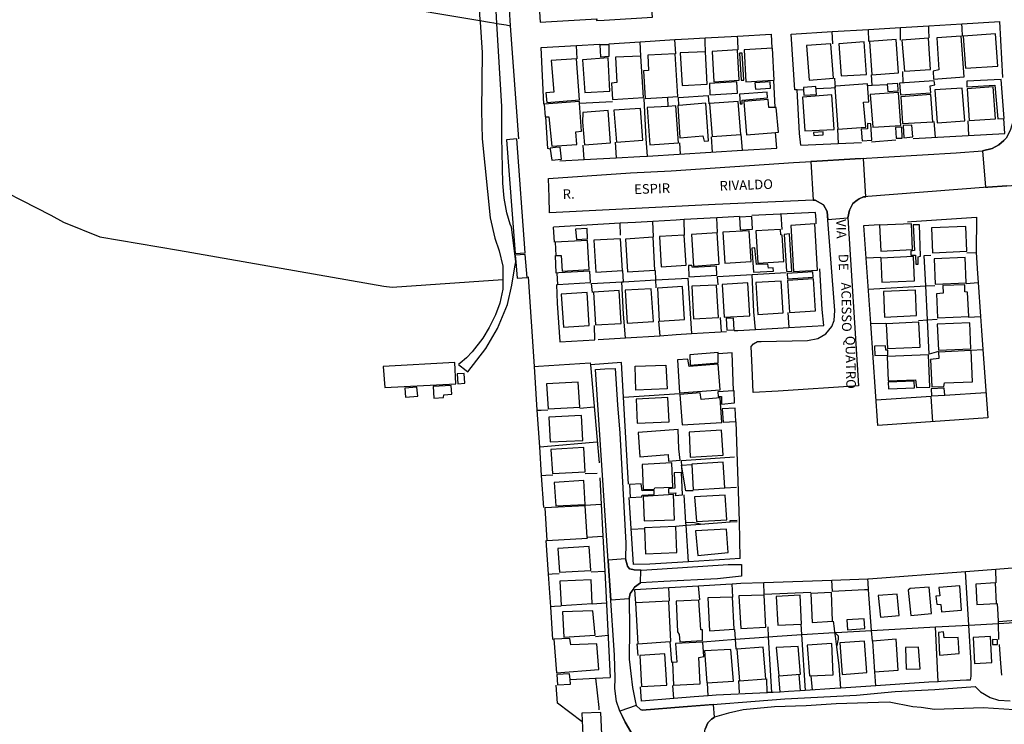
# Model space of a CAD drawing. Units: millimetres. Extents: x 185530 to 187947, y 1674286 to 1677060.
# Drawn here: x 187453 to 187710, y 1675040 to 1675224 of the extents above; entities that cross this region are included whole.
import ezdxf
from ezdxf.enums import TextEntityAlignment as Align

# ---------------------------------------------------------------- set-up
doc = ezdxf.new("R2010")
doc.units = ezdxf.units.MM
doc.header["$MEASUREMENT"] = 0
for name, color, linetype in [('V-CRUZAMENTO', 1, 'Continuous'), ('V-EDIFICACAO', 7, 'Continuous'), ('V-LOTE', 1, 'Continuous'), ('V-NOME_DOS_LOGRADOUROS', 7, 'Continuous'), ('V-QUADRA', 2, 'Continuous')]:
    doc.layers.add(name, color=color, linetype=linetype)

msp = doc.modelspace()

# ---------------------------------------------------------------- linework, layer by layer
at = {"layer": 'V-CRUZAMENTO'}
for points in [[(187725.167, 1675191.51), (187722.78, 1675191.51), (187721.09, 1675191.85), (187720.08, 1675192.33), (187719.17, 1675193.7), (187718.61, 1675196.04), (187718.57, 1675196.52), (187718.487, 1675197.57), (187712.18, 1675197.07), (187711.94, 1675196.34), (187711.49, 1675194.95), (187710.45, 1675192.95), (187709.84, 1675192.37), (187708.57, 1675191.16), (187706.76, 1675190.22), (187704.31, 1675189.64), (187705.058, 1675180.154), (187705.64, 1675180.2), (187710.62, 1675180.54), (187721.62, 1675181.28), (187725.836, 1675181.563)], [(187673.274, 1675187.661), (187671.11, 1675187.53), (187659.75, 1675186.84), (187659.523, 1675186.826), (187660.12, 1675176.78), (187660.68, 1675176.8), (187662.84, 1675175.55), (187663.78, 1675173.85), (187663.78, 1675173.84), (187663.945, 1675171.769), (187669.21, 1675172.19), (187669.59, 1675174.16), (187669.6, 1675174.22), (187670.52, 1675175.88), (187671.66, 1675176.76), (187672.11, 1675177.11), (187673.31, 1675177.65), (187673.876, 1675177.695)], [(187615.292, 1675080.436), (187613.55, 1675080.49), (187613.19, 1675080.56), (187612.35, 1675080.74), (187611.79, 1675081.45), (187611.69, 1675081.81), (187611.29, 1675083.34), (187606.771, 1675083.036), (187606.87, 1675081.56), (187607.3, 1675075.13), (187607.461, 1675072.733), (187612.18, 1675073.05), (187612.47, 1675074.33), (187613.23, 1675075.41), (187613.61, 1675075.962), (187615.19, 1675077.13)], [(187632.69, 1675040.71), (187633.68, 1675041.63), (187634.35, 1675042.05), (187634.49, 1675042.14), (187634.222, 1675045.463), (187626.26, 1675044.82), (187615.61, 1675043.96), (187615.15, 1675044.11), (187614.02, 1675045.14), (187609.779, 1675043.745), (187611.19, 1675040.81), (187613.29, 1675037.24), (187616.08, 1675035.29), (187617.04, 1675033.58), (187617.11, 1675033.46), (187618.122, 1675031.334), (187631.81, 1675037.85), (187631.84, 1675038.02), (187632, 1675039.05)]]:
    msp.add_lwpolyline(points, close=True, dxfattribs=at)
at = {"layer": 'V-EDIFICACAO'}
for points in [[(187699.2, 1675219.48), (187699.82, 1675211.13), (187708.25, 1675211.67), (187707.67, 1675220.1), (187699.2, 1675219.48)], [(187658.41, 1675217.05), (187659.13, 1675208.08), (187665.45, 1675208.58), (187664.8, 1675217.48), (187658.41, 1675217.05)], [(187666.83, 1675217.52), (187667.49, 1675209.13), (187674.03, 1675209.53), (187673.48, 1675217.99), (187666.83, 1675217.52)], [(187674.83, 1675218.14), (187675.48, 1675209.46), (187682.38, 1675209.96), (187681.8, 1675218.61), (187674.83, 1675218.14)], [(187683.29, 1675218.47), (187683.91, 1675210.36), (187690.74, 1675210.8), (187690.23, 1675219.01), (187683.29, 1675218.47)], [(187692.34, 1675219.05), (187692.92, 1675210.69), (187691.39, 1675210.4), (187691.54, 1675208.29), (187699.49, 1675208.87), (187698.73, 1675219.48), (187692.34, 1675219.05)], [(187604.57, 1675217.23), (187604.75, 1675214.14), (187607.04, 1675214.29), (187606.97, 1675217.23), (187604.57, 1675217.23)], [(187622.33, 1675203.61), (187624.88, 1675203.75), (187624.22, 1675214.87), (187617.1, 1675214.51), (187617.25, 1675210.58), (187615.98, 1675210.47), (187616.38, 1675203.28)], [(187625.53, 1675215.16), (187626, 1675206.62), (187632.5, 1675206.99), (187632.07, 1675215.45), (187625.53, 1675215.16)], [(187633.85, 1675215.52), (187634.32, 1675207.64), (187640.9, 1675208), (187640.42, 1675215.92), (187633.85, 1675215.52)], [(187641, 1675215.09), (187641.37, 1675208), (187642.13, 1675208.08), (187641.7, 1675215.09), (187641, 1675215.09)], [(187649.79, 1675208.03), (187650.01, 1675208.04), (187649.58, 1675216.36), (187642.17, 1675215.92), (187642.64, 1675207.6)], [(187591.89, 1675213.13), (187592.58, 1675204.95), (187590.55, 1675204.7), (187590.8, 1675202.26), (187599.3, 1675202.95), (187598.5, 1675213.56), (187591.89, 1675213.13)], [(187600.1, 1675213.34), (187600.68, 1675204.84), (187607.22, 1675205.21), (187606.71, 1675213.85), (187600.1, 1675213.34)], [(187608.64, 1675214), (187609, 1675207.42), (187607.62, 1675207.28), (187607.91, 1675203.03), (187615.94, 1675203.5), (187615.25, 1675214.25), (187608.64, 1675214)], [(187633.16, 1675207.17), (187633.23, 1675204.26), (187640.46, 1675204.62), (187640.28, 1675207.57), (187633.16, 1675207.17)], [(187644.93, 1675207.31), (187645.11, 1675205.68), (187649, 1675206), (187648.96, 1675207.57), (187644.93, 1675207.31)], [(187679.4, 1675206.99), (187679.58, 1675205.06), (187682.31, 1675205.28), (187682.2, 1675207.2), (187679.4, 1675206.99)], [(187682.64, 1675207.24), (187682.89, 1675204.22), (187690.77, 1675204.73), (187690.63, 1675206.59), (187691.86, 1675206.84), (187691.72, 1675207.86), (187682.64, 1675207.24)], [(187700.15, 1675207.82), (187700.22, 1675206.33), (187707.52, 1675206.7), (187708.28, 1675197.94), (187709.88, 1675198.09), (187709.12, 1675208.22), (187700.15, 1675207.82)], [(187640.97, 1675204.37), (187641.11, 1675201.86), (187641.62, 1675201.9), (187641.63, 1675202.86), (187648.27, 1675203.43), (187648.2, 1675204.95), (187640.97, 1675204.37)], [(187657.64, 1675205.62), (187657.72, 1675204.12), (187661.02, 1675204.33), (187660.84, 1675206.37), (187657.61, 1675206.15)], [(187665.95, 1675206.5), (187665.78, 1675206.48), (187665.81, 1675206.14), (187666.62, 1675195.29), (187673.88, 1675195.8), (187673.26, 1675202.3), (187674.64, 1675202.44), (187674.35, 1675207.06), (187666.03, 1675206.51)], [(187675.04, 1675204.33), (187675.73, 1675195.8), (187683.04, 1675196.27), (187682.38, 1675204.84), (187675.04, 1675204.33)], [(187691.86, 1675205.53), (187692.44, 1675196.92), (187699.67, 1675197.43), (187698.95, 1675206), (187691.86, 1675205.53)], [(187700.29, 1675205.82), (187700.84, 1675197.5), (187707.7, 1675198.01), (187707.08, 1675206.33), (187700.29, 1675205.82)], [(187590.5, 1675198.46), (187591.31, 1675198.49), (187592.04, 1675190.82), (187598.61, 1675191.33), (187598.36, 1675194.56), (187599.81, 1675194.74), (187599.29, 1675202.02), (187599.26, 1675202.48), (187590.11, 1675201.75), (187590.36, 1675198.45)], [(187625.17, 1675201.45), (187624.88, 1675201.43), (187625.46, 1675193), (187631.41, 1675193.58), (187631.74, 1675192.13), (187632.87, 1675192.24), (187632.18, 1675202.01)], [(187633.19, 1675201.94), (187633.88, 1675193.33), (187641.3, 1675193.87), (187640.64, 1675202.52), (187633.19, 1675201.94)], [(187650.38, 1675194.43), (187651.14, 1675194.49), (187650.52, 1675200.96), (187648.6, 1675200.88), (187648.42, 1675203.03), (187642.06, 1675202.52), (187642.75, 1675193.8)], [(187657.42, 1675203.64), (187657.97, 1675194.82), (187665.67, 1675195.22), (187665.05, 1675204.19), (187657.42, 1675203.64)], [(187682.96, 1675203.72), (187683.44, 1675196.78), (187691.35, 1675197.21), (187690.85, 1675204.3), (187682.96, 1675203.72)], [(187600.14, 1675199.61), (187600.03, 1675197.14), (187600.57, 1675191.18), (187607.4, 1675191.73), (187606.71, 1675200.16), (187600.14, 1675199.61)], [(187608.24, 1675200.19), (187608.89, 1675191.91), (187615.76, 1675192.45), (187615.18, 1675200.7), (187608.24, 1675200.19)], [(187622.39, 1675201.2), (187616.88, 1675200.88), (187617.61, 1675191.18), (187625.06, 1675191.69), (187624.4, 1675201.32)], [(187660.26, 1675194.38), (187660.33, 1675193.65), (187662.8, 1675193.84), (187662.8, 1675194.6), (187660.26, 1675194.38)], [(187674.32, 1675195.4), (187672.68, 1675195.25), (187672.9, 1675192.27), (187675.48, 1675192.45), (187675.15, 1675196.71), (187674.35, 1675196.78), (187674.32, 1675195.4)], [(187681.58, 1675195.72), (187681.8, 1675192.93), (187683.36, 1675192.96), (187683.25, 1675195.8), (187681.58, 1675195.72)], [(187683.58, 1675196.23), (187683.76, 1675193.04), (187686.16, 1675193.25), (187685.87, 1675196.34), (187683.58, 1675196.23)], [(187580.23, 1675192.53), (187582.48, 1675162.92), (187585.1, 1675163.03), (187582.95, 1675192.75), (187580.23, 1675192.53)], [(187591.63, 1675190.11), (187592.04, 1675187.22), (187594.58, 1675187.51), (187594.23, 1675190.58), (187593.05, 1675190.49), (187591.6, 1675190.3)], [(187640.97, 1675172.37), (187641.15, 1675169.1), (187644.38, 1675169.28), (187644.2, 1675172.55), (187640.97, 1675172.37)], [(187598.28, 1675169.28), (187598.47, 1675166.52), (187601.37, 1675166.7), (187601.26, 1675169.42), (187598.28, 1675169.28)], [(187636.61, 1675168.44), (187637.12, 1675160.38), (187644.02, 1675160.81), (187643.48, 1675168.77), (187636.61, 1675168.44)], [(187645.22, 1675168.81), (187645.76, 1675160.41), (187652.52, 1675160.81), (187652.12, 1675167.64), (187651.76, 1675167.72), (187651.69, 1675169.13), (187645.22, 1675168.81)], [(187654.3, 1675170.22), (187655.06, 1675158.23), (187661.28, 1675158.6), (187660.55, 1675170.59), (187654.3, 1675170.22)], [(187677.44, 1675170.3), (187677.77, 1675163.54), (187686.01, 1675163.9), (187685.76, 1675170.62), (187677.44, 1675170.3)], [(187686.2, 1675170.33), (187686.52, 1675163.65), (187685.58, 1675163.47), (187685.58, 1675162.48), (187686.78, 1675162.45), (187686.92, 1675160.12), (187687.54, 1675160.12), (187687.54, 1675162.01), (187688.16, 1675162.23), (187687.83, 1675170.37), (187686.2, 1675170.33)], [(187690.99, 1675169.61), (187691.28, 1675163.1), (187700.15, 1675163.47), (187699.89, 1675169.97), (187690.99, 1675169.61)], [(187592.98, 1675165.83), (187593.16, 1675162.41), (187594.51, 1675162.41), (187594.76, 1675158.27), (187601.84, 1675158.71), (187601.37, 1675166.26), (187592.98, 1675165.83)], [(187603.04, 1675166.34), (187603.55, 1675158.05), (187610.49, 1675158.45), (187609.98, 1675166.74), (187603.04, 1675166.34)], [(187611.29, 1675166.63), (187611.83, 1675158.13), (187618.95, 1675158.53), (187618.45, 1675167.17), (187611.29, 1675166.63)], [(187620.12, 1675167.32), (187620.55, 1675159.43), (187627.09, 1675159.83), (187626.55, 1675167.68), (187620.12, 1675167.32)], [(187628.47, 1675167.86), (187628.94, 1675159.62), (187635.7, 1675160.09), (187635.19, 1675168.3), (187628.47, 1675167.86)], [(187652.59, 1675167.86), (187653.17, 1675158.31), (187654.56, 1675158.2), (187653.97, 1675168.04), (187652.59, 1675167.86)], [(187645, 1675164.34), (187644.2, 1675164.26), (187644.6, 1675158.02), (187649.8, 1675158.34), (187649.72, 1675159.14), (187648.52, 1675159.07), (187648.38, 1675160.12), (187645.36, 1675160.01), (187645, 1675164.34)], [(187582.69, 1675160.76), (187583.03, 1675156.45), (187585.64, 1675156.67), (187585.13, 1675162.63), (187582.55, 1675162.48)], [(187677.77, 1675161.65), (187678.06, 1675155.47), (187686.6, 1675155.8), (187686.34, 1675162.09), (187677.77, 1675161.65)], [(187691.68, 1675161.5), (187691.94, 1675154.93), (187700.04, 1675155.22), (187699.78, 1675161.87), (187691.68, 1675161.5)], [(187628.69, 1675159.22), (187628.51, 1675159.8), (187627.67, 1675159.8), (187627.75, 1675156.78), (187635.08, 1675157.22), (187634.94, 1675159.62), (187628.69, 1675159.22)], [(187593.92, 1675157.87), (187593.34, 1675157.82), (187593.56, 1675154.82), (187602.17, 1675155.33), (187601.95, 1675158.31), (187593.92, 1675157.87)], [(187653.36, 1675157.73), (187653.43, 1675156.31), (187660.15, 1675156.71), (187660.08, 1675158.13), (187653.36, 1675157.73)], [(187653.47, 1675155.87), (187653.97, 1675147.55), (187660.73, 1675147.95), (187660.22, 1675156.27), (187653.47, 1675155.87)], [(187611.18, 1675153.37), (187611.69, 1675144.76), (187618.55, 1675145.19), (187617.97, 1675153.73), (187611.18, 1675153.37)], [(187619.57, 1675153.91), (187620.08, 1675145.3), (187626.66, 1675145.67), (187626.15, 1675154.27), (187619.57, 1675153.91)], [(187628.51, 1675154.35), (187629.02, 1675145.92), (187635.48, 1675146.21), (187634.97, 1675154.67), (187628.51, 1675154.35)], [(187636.43, 1675154.82), (187636.97, 1675146.32), (187643.66, 1675146.68), (187643.15, 1675155.29), (187636.43, 1675154.82)], [(187645.26, 1675155.36), (187645.76, 1675147.05), (187652.38, 1675147.45), (187651.83, 1675155.73), (187645.26, 1675155.36)], [(187678.49, 1675152.97), (187678.75, 1675146.36), (187687.07, 1675146.72), (187686.78, 1675153.33), (187678.49, 1675152.97)], [(187693.97, 1675154.57), (187694.04, 1675152.57), (187692.26, 1675152.42), (187692.52, 1675146.14), (187700.69, 1675146.46), (187700.4, 1675152.79), (187699.71, 1675152.89), (187699.64, 1675154.78), (187693.97, 1675154.57)], [(187594.51, 1675152.35), (187595.12, 1675143.74), (187601.81, 1675144.18), (187601.3, 1675152.71), (187594.51, 1675152.35)], [(187602.97, 1675152.79), (187603.48, 1675144.28), (187610.13, 1675144.68), (187609.58, 1675153.22), (187602.97, 1675152.79)], [(187637.52, 1675145.96), (187637.7, 1675142.9), (187639.55, 1675142.98), (187639.44, 1675146.03), (187637.52, 1675145.96)], [(187679.18, 1675144.58), (187679.51, 1675138.15), (187688.01, 1675138.51), (187687.65, 1675144.98), (187679.18, 1675144.58)], [(187692.44, 1675144.47), (187692.84, 1675137.75), (187701.27, 1675138.07), (187700.94, 1675144.87), (187692.44, 1675144.47)], [(187676.17, 1675138.73), (187676.24, 1675136.33), (187679.62, 1675136.44), (187679.62, 1675137.75), (187679.11, 1675137.75), (187679, 1675138.84), (187676.17, 1675138.73)], [(187627.89, 1675133.46), (187627.53, 1675135.38), (187624.84, 1675135.17), (187625.35, 1675126.63), (187635.96, 1675127.36), (187635.37, 1675134.08), (187627.89, 1675133.46)], [(187635.37, 1675136.76), (187635.37, 1675137.13), (187628.04, 1675136.55), (187628.15, 1675133.82), (187635.37, 1675134.44)], [(187679.48, 1675136.08), (187679.73, 1675129.72), (187686.81, 1675130.04), (187687.07, 1675127.97), (187690.56, 1675128.12), (187690.19, 1675136.51), (187679.48, 1675136.08)], [(187692.84, 1675137.24), (187692.92, 1675135.57), (187690.7, 1675135.28), (187691.06, 1675128.16), (187694.19, 1675128.26), (187694.37, 1675129.21), (187701.71, 1675129.5), (187701.34, 1675137.64), (187692.84, 1675137.24)], [(187548.12, 1675133.5), (187548.55, 1675128.01), (187567.08, 1675128.95), (187566.82, 1675134.48), (187548.12, 1675133.5)], [(187613.78, 1675133.58), (187621.77, 1675133.84), (187622.09, 1675127.67), (187613.94, 1675127.34), (187613.78, 1675133.58)], [(187567.41, 1675131.57), (187567.59, 1675128.99), (187569.37, 1675129.1), (187569.22, 1675131.64), (187567.41, 1675131.57)], [(187553.78, 1675127.83), (187553.96, 1675125.47), (187557.13, 1675125.72), (187556.94, 1675128.05), (187553.78, 1675127.83)], [(187561.16, 1675128.23), (187561.34, 1675125.18), (187563.85, 1675125.36), (187563.95, 1675126.12), (187565.99, 1675126.27), (187565.88, 1675128.48), (187561.16, 1675128.23)], [(187590.66, 1675128.95), (187591.09, 1675122.42), (187599.37, 1675122.85), (187598.97, 1675129.39), (187590.66, 1675128.95)], [(187679.73, 1675129.35), (187679.8, 1675127.65), (187686.56, 1675127.94), (187686.49, 1675129.61), (187679.73, 1675129.35)], [(187694.44, 1675125.98), (187694.3, 1675127.87), (187690.88, 1675127.68), (187690.95, 1675125.83)], [(187614.01, 1675125), (187614.27, 1675118.75), (187622.66, 1675119.07), (187622.33, 1675125.39), (187614.01, 1675125)], [(187625.42, 1675126.19), (187626.04, 1675118.24), (187636.36, 1675118.89), (187635.92, 1675125.29), (187631.01, 1675124.85), (187630.76, 1675126.59), (187625.42, 1675126.19)], [(187639.41, 1675127.16), (187635.34, 1675126.88), (187635.41, 1675125.69), (187636.25, 1675125.65), (187636.28, 1675123.69), (187639.66, 1675123.98), (187639.55, 1675127.17)], [(187636.43, 1675122.42), (187636.68, 1675118.93), (187639.99, 1675119.15), (187639.84, 1675122.6), (187636.43, 1675122.42)], [(187591.27, 1675120.27), (187591.6, 1675113.81), (187600.17, 1675114.24), (187599.81, 1675120.74), (187591.27, 1675120.27)], [(187614.6, 1675116.28), (187614.99, 1675109.96), (187622.41, 1675110.57), (187622.48, 1675108.79), (187625.53, 1675109.08), (187625.13, 1675112.06), (187625.02, 1675117.08), (187614.6, 1675116.28)], [(187627.82, 1675116.35), (187628.15, 1675109.88), (187636.68, 1675110.39), (187636.28, 1675116.86), (187627.82, 1675116.35)], [(187591.85, 1675111.88), (187592.22, 1675105.56), (187600.79, 1675106.03), (187600.43, 1675112.35), (187591.85, 1675111.88)], [(187615.65, 1675107.96), (187615.9, 1675101.42), (187618.7, 1675101.49), (187618.88, 1675101.89), (187623.64, 1675102.07), (187623.35, 1675108.39), (187615.65, 1675107.96)], [(187628.52, 1675107.95), (187628.91, 1675101.35), (187637.15, 1675101.85), (187636.68, 1675108.54), (187628.51, 1675108.07)], [(187623.93, 1675105.81), (187624.15, 1675101.82), (187622.44, 1675101.64), (187622.44, 1675100.44), (187624.4, 1675100.58), (187624.22, 1675099.89), (187626.15, 1675100.07), (187625.89, 1675105.85), (187623.93, 1675105.81)], [(187592.65, 1675103.24), (187593.09, 1675097.2), (187600.79, 1675097.53), (187600.43, 1675103.74), (187592.65, 1675103.24)], [(187612.34, 1675102.76), (187612.45, 1675099.38), (187615.5, 1675099.49), (187615.58, 1675099.93), (187618.74, 1675100.15), (187618.74, 1675101.16), (187615.58, 1675101.13), (187615.39, 1675102.91), (187612.34, 1675102.76)], [(187615.83, 1675099.6), (187616.16, 1675093.28), (187624.04, 1675093.57), (187623.79, 1675100.11), (187615.83, 1675099.6)], [(187629.27, 1675099.49), (187629.74, 1675093.06), (187637.66, 1675093.54), (187637.26, 1675100), (187629.27, 1675099.49)], [(187601.32, 1675089.04), (187600.79, 1675097.2), (187590.22, 1675096.7), (187590.73, 1675088.16), (187601.34, 1675088.78)], [(187616.24, 1675091.3), (187616.52, 1675084.71), (187624.66, 1675085.04), (187624.4, 1675091.83), (187616.23, 1675091.43)], [(187629.49, 1675090.7), (187630.07, 1675084.27), (187638.03, 1675085), (187637.59, 1675091.07), (187629.49, 1675090.7)], [(187593.67, 1675086.09), (187594.03, 1675079.88), (187602.24, 1675080.31), (187601.84, 1675086.56), (187593.67, 1675086.09)], [(187594.14, 1675077.52), (187594.47, 1675071.23), (187602.61, 1675071.78), (187602.28, 1675077.92), (187594.14, 1675077.52)], [(187692.92, 1675075.88), (187693.13, 1675073.77), (187692.15, 1675073.63), (187692.34, 1675071.59), (187693.39, 1675071.45), (187693.61, 1675069.56), (187698.77, 1675070.03), (187698.33, 1675076.35), (187692.92, 1675075.88)], [(187702.54, 1675076.79), (187702.8, 1675071.52), (187707.92, 1675071.78), (187707.7, 1675077.12), (187702.54, 1675076.79)], [(187640.82, 1675073.7), (187641.33, 1675065.27), (187647.87, 1675065.6), (187647.43, 1675073.92), (187640.82, 1675073.7)], [(187657.04, 1675066.4), (187657.1, 1675066.4), (187656.81, 1675073.92), (187650.56, 1675073.56), (187650.96, 1675066.07)], [(187659.53, 1675074.39), (187659.86, 1675066.84), (187665.16, 1675067.13), (187664.91, 1675074.61), (187659.53, 1675074.39)], [(187677.08, 1675073.81), (187677.7, 1675068.18), (187682.6, 1675068.65), (187682.02, 1675074.21), (187677.08, 1675073.81)], [(187685.47, 1675075.63), (187684.89, 1675075.26), (187685.58, 1675068.65), (187690.99, 1675069.12), (187690.37, 1675076.03), (187685.47, 1675075.63)], [(187622.93, 1675061.85), (187623.1, 1675061.86), (187622.59, 1675072.39), (187613.95, 1675071.88), (187613.87, 1675071.88), (187614.52, 1675061.28)], [(187624.44, 1675072.36), (187624.84, 1675064.37), (187625.28, 1675063.64), (187625.46, 1675061.75), (187631.31, 1675062.11), (187631.31, 1675064.87), (187630.87, 1675064.87), (187630.4, 1675072.65), (187624.44, 1675072.36)], [(187632.69, 1675073.19), (187633.16, 1675064.66), (187639.59, 1675065.02), (187639.15, 1675073.41), (187632.69, 1675073.19)], [(187594.83, 1675069.56), (187595.2, 1675062.95), (187603.33, 1675063.46), (187602.75, 1675069.85), (187594.83, 1675069.56)], [(187668.9, 1675067.45), (187669.09, 1675064.87), (187673.59, 1675065.2), (187673.41, 1675067.78), (187668.9, 1675067.45)], [(187694.33, 1675062.77), (187694.15, 1675064.33), (187692.84, 1675064.22), (187693.1, 1675058.3), (187698.22, 1675058.7), (187697.97, 1675062.91), (187694.33, 1675062.77)], [(187592.56, 1675062.43), (187593.27, 1675053.72), (187604.31, 1675054.52), (187603.81, 1675061.28), (187597.01, 1675060.99), (187596.79, 1675062.66), (187592.56, 1675062.43)], [(187624.33, 1675061.31), (187624.62, 1675056.48), (187623.53, 1675056.37), (187623.79, 1675050.49), (187630.72, 1675050.85), (187630.36, 1675057.68), (187631.71, 1675057.9), (187631.45, 1675061.64), (187624.33, 1675061.31)], [(187658.59, 1675060.88), (187659.2, 1675052.89), (187665.38, 1675053.21), (187664.98, 1675061.35), (187658.59, 1675060.88)], [(187667.09, 1675061.46), (187667.74, 1675053.29), (187674.17, 1675053.79), (187673.55, 1675061.93), (187667.09, 1675061.46)], [(187675.59, 1675061.97), (187676.17, 1675053.94), (187682.31, 1675054.38), (187681.8, 1675062.48), (187675.59, 1675061.97)], [(187701.82, 1675062.91), (187702.18, 1675056.16), (187706.72, 1675056.37), (187706.32, 1675063.17), (187701.82, 1675062.91)], [(187706.87, 1675062.33), (187706.9, 1675061.06), (187708.17, 1675061.1), (187708.17, 1675062.29), (187706.87, 1675062.33)], [(187615.03, 1675058.19), (187615.47, 1675050.12), (187622.01, 1675050.52), (187621.5, 1675058.63), (187615.03, 1675058.19)], [(187632.47, 1675051.06), (187639.4, 1675051.55), (187638.67, 1675059.76), (187631.87, 1675059.42), (187632.47, 1675051.06)], [(187640.31, 1675059.86), (187640.97, 1675051.61), (187647.8, 1675052.12), (187647.11, 1675060.41), (187640.31, 1675059.86)], [(187650.56, 1675060.3), (187651.18, 1675052.89), (187656.84, 1675053.32), (187656.23, 1675060.59), (187650.56, 1675060.3)], [(187684.23, 1675060.26), (187684.42, 1675054.63), (187688.05, 1675054.74), (187687.61, 1675060.41), (187684.23, 1675060.26)], [(187596.81, 1675051.91), (187596.69, 1675053.43), (187593.34, 1675053.29), (187593.53, 1675050.56), (187596.9, 1675050.78)], [(187599.88, 1675043.15), (187600.14, 1675037.48), (187605.11, 1675037.74), (187604.86, 1675043.33), (187599.88, 1675043.15)]]:
    msp.add_lwpolyline(points, close=True, dxfattribs=at)
at = {"layer": 'V-LOTE'}
for points in [[(187454.18, 1675270.56), (187445.32, 1675206.56), (187442.38, 1675183.94), (187442.41, 1675182.58), (187461.52, 1675172.9)], [(187521.38, 1675232.38), (187573.36, 1675223.57)], [(187588.41, 1675232.69), (187589.01, 1675223.15), (187603.77, 1675224.01), (187603.73, 1675223.59), (187605.69, 1675223.67), (187618.29, 1675224.44), (187617.68, 1675231.16)], [(187581.34, 1675222.22), (187581.03, 1675226.53)], [(187573.36, 1675223.57), (187575.83, 1675223.15)], [(187575.83, 1675223.15), (187576.99, 1675222.96)], [(187576.99, 1675222.96), (187577.77, 1675222.83)], [(187577.77, 1675222.83), (187580.17, 1675222.42)], [(187690.26, 1675222.18), (187698.88, 1675222.69)], [(187698.88, 1675222.69), (187708.75, 1675223.28)], [(187698.94, 1675221.61), (187698.88, 1675222.69)], [(187709.61, 1675208.7), (187708.75, 1675223.28)], [(187580.17, 1675222.42), (187581.34, 1675222.22)], [(187583.45, 1675192.75), (187581.34, 1675222.22)], [(187581.34, 1675222.22), (187581.35, 1675222.22)], [(187640.47, 1675219.54), (187649.23, 1675220.03)], [(187649.23, 1675220.03), (187649.39, 1675216.35)], [(187654.47, 1675220.05), (187665.14, 1675220.68)], [(187656.02, 1675205.51), (187655.36, 1675205.54), (187654.47, 1675220.05)], [(187665.14, 1675220.68), (187674.57, 1675221.25)], [(187665.26, 1675217.5), (187665.14, 1675220.68)], [(187674.57, 1675221.25), (187682.87, 1675221.74)], [(187674.63, 1675218.12), (187674.57, 1675221.25)], [(187682.87, 1675221.74), (187690.26, 1675222.18)], [(187682.94, 1675218.44), (187682.87, 1675221.74)], [(187690.3, 1675221.17), (187690.26, 1675222.18)], [(187690.39, 1675219.06), (187690.3, 1675221.17)], [(187699.07, 1675219.48), (187698.94, 1675221.61)], [(187598.51, 1675217.06), (187604.52, 1675217.42)], [(187606.9, 1675217.5), (187615.13, 1675218.03)], [(187615.13, 1675218.03), (187624.14, 1675218.62)], [(187615.23, 1675214.25), (187615.13, 1675218.03)], [(187624.14, 1675218.62), (187627.59, 1675218.84), (187631.98, 1675219.08)], [(187624.34, 1675214.9), (187624.14, 1675218.62)], [(187631.98, 1675219.08), (187640.47, 1675219.54)], [(187632.14, 1675215.46), (187632.02, 1675218.05), (187631.98, 1675219.08)], [(187640.52, 1675218.48), (187640.47, 1675219.54)], [(187640.63, 1675215.94), (187640.52, 1675218.48)], [(187589.99, 1675201.76), (187589.33, 1675216.51), (187598.51, 1675217.06)], [(187598.64, 1675213.58), (187598.51, 1675217.06)], [(187683.64, 1675207.31), (187683.55, 1675210.32)], [(187649.79, 1675208.03), (187650.21, 1675200.95)], [(187665.98, 1675206.15), (187665.89, 1675207.14), (187665.77, 1675208.56)], [(187675.49, 1675206.71), (187675.35, 1675209.45)], [(187656.02, 1675205.51), (187657.64, 1675205.62)], [(187656.93, 1675191.13), (187656.62, 1675194.16), (187656.02, 1675205.51)], [(187660.89, 1675205.85), (187664.81, 1675206.08), (187665.98, 1675206.15)], [(187674.41, 1675206.67), (187675.49, 1675206.71)], [(187675.49, 1675206.71), (187679.41, 1675206.87)], [(187599.29, 1675202.02), (187607.88, 1675202.51)], [(187617.02, 1675188.25), (187616.64, 1675192.73), (187616.16, 1675203.24)], [(187622.39, 1675201.2), (187622.33, 1675203.61)], [(187625.17, 1675201.45), (187625.09, 1675203.5), (187632.81, 1675204.01), (187632.95, 1675201.88)], [(187591.63, 1675190.11), (187591, 1675190.25), (187590.5, 1675198.46)], [(187686.24, 1675192.88), (187710.11, 1675194.15), (187709.79, 1675198.08)], [(187691.63, 1675197.24), (187691.95, 1675193.19)], [(187700.7, 1675193.69), (187700.54, 1675197.46)], [(187650.72, 1675190.32), (187650.38, 1675194.43)], [(187666.47, 1675195.24), (187666.67, 1675191.57)], [(187608.58, 1675191.89), (187608.83, 1675187.8)], [(187633.95, 1675189.32), (187633.68, 1675193.26)], [(187641.71, 1675189.77), (187641.36, 1675193.88)], [(187666.67, 1675191.57), (187672.77, 1675191.85)], [(187675.35, 1675192), (187681.67, 1675192.5)], [(187600.5, 1675187.35), (187600.26, 1675191.08)], [(187617.02, 1675188.25), (187641.71, 1675189.77)], [(187625.63, 1675188.8), (187625.4, 1675191.72)], [(187641.71, 1675189.77), (187650.72, 1675190.32)], [(187656.93, 1675191.13), (187666.67, 1675191.57)], [(187594.16, 1675187.02), (187600.5, 1675187.35)], [(187600.5, 1675187.35), (187608.83, 1675187.79)], [(187608.83, 1675187.79), (187614.98, 1675188.12)], [(187608.83, 1675187.8), (187608.83, 1675187.79)], [(187614.98, 1675188.12), (187617.02, 1675188.25)], [(187461.52, 1675172.9), (187464.83, 1675171.03), (187474.34, 1675167.22), (187494.8, 1675163.79), (187548.27, 1675154.38), (187550.44, 1675154.12), (187579.28, 1675156.13)], [(187618.41, 1675171.27), (187613.84, 1675171)], [(187624.48, 1675171.61), (187618.41, 1675171.27)], [(187618.58, 1675167.22), (187618.41, 1675171.27)], [(187626.54, 1675171.73), (187624.48, 1675171.61)], [(187635.09, 1675172.22), (187626.54, 1675171.73)], [(187626.64, 1675167.68), (187626.54, 1675171.73)], [(187640.98, 1675172.56), (187635.09, 1675172.22)], [(187635.24, 1675168.33), (187635.09, 1675172.22)], [(187660.97, 1675170.66), (187660.91, 1675171.67), (187660.79, 1675173.62), (187644.18, 1675172.76)], [(187652.04, 1675169.16), (187651.82, 1675173.14)], [(187684.77, 1675171.16), (187685.78, 1675171.23), (187702.69, 1675172.36), (187702.61, 1675163.28)], [(187609.85, 1675170.77), (187592.52, 1675169.78)], [(187592.76, 1675165.87), (187592.52, 1675169.78)], [(187613.84, 1675171), (187609.85, 1675170.77)], [(187609.99, 1675167.66), (187609.85, 1675170.77)], [(187673.36, 1675170.21), (187677.38, 1675170.49)], [(187675.14, 1675144.63), (187673.36, 1675170.21)], [(187593.22, 1675157.82), (187593.03, 1675162.37)], [(187673.95, 1675161.76), (187677.77, 1675161.95)], [(187689.47, 1675154.46), (187689.06, 1675162.37), (187690.79, 1675162.46)], [(187700.16, 1675163.04), (187702.62, 1675163.17)], [(187702.61, 1675163.28), (187702.62, 1675163.17)], [(187702.62, 1675163.17), (187703, 1675157.69)], [(187610.72, 1675155.51), (187610.55, 1675158.45)], [(187619.19, 1675156.01), (187619.09, 1675158.43)], [(187662.92, 1675144.17), (187662.53, 1675148.31), (187661.93, 1675158.87)], [(187587.53, 1675133.47), (187585.97, 1675156.82)], [(187610.72, 1675155.51), (187619.19, 1675156.01)], [(187619.19, 1675156.01), (187627.54, 1675156.49), (187628.46, 1675142.03)], [(187619.28, 1675153.92), (187619.19, 1675156.01)], [(187635.41, 1675154.72), (187635.27, 1675156.92), (187644.27, 1675157.42)], [(187644.27, 1675157.42), (187653.16, 1675157.91)], [(187645.16, 1675143.14), (187644.73, 1675147.72), (187644.27, 1675157.42)], [(187703, 1675157.69), (187703.17, 1675155.31)], [(187593.25, 1675154.85), (187593.45, 1675149.97), (187594.18, 1675139.88), (187603.29, 1675140.42)], [(187602.68, 1675152.76), (187602.4, 1675155.12), (187610.32, 1675155.49)], [(187610.32, 1675155.49), (187610.72, 1675155.51)], [(187611.28, 1675140.93), (187610.74, 1675147.09), (187610.32, 1675155.49)], [(187674.52, 1675153.6), (187689.47, 1675154.46)], [(187689.47, 1675154.46), (187691.88, 1675154.6)], [(187689.93, 1675145.61), (187689.47, 1675154.46)], [(187700.06, 1675155.05), (187703.17, 1675155.31)], [(187703.17, 1675155.31), (187703.79, 1675146.5)], [(187636.27, 1675142.54), (187635.99, 1675146.22)], [(187653.56, 1675147.51), (187653.82, 1675143.64)], [(187687.6, 1675145.43), (187689.93, 1675145.61)], [(187689.93, 1675145.61), (187692.47, 1675145.8)], [(187692.83, 1675137.35), (187690.39, 1675136.71), (187689.93, 1675145.61)], [(187700.66, 1675146.28), (187703.79, 1675146.5)], [(187703.79, 1675146.5), (187704.05, 1675142.84)], [(187603.29, 1675140.42), (187603.19, 1675144.19)], [(187619.83, 1675145.29), (187620.17, 1675141.5)], [(187639.56, 1675142.82), (187640.57, 1675142.88), (187645.16, 1675143.14)], [(187645.16, 1675143.14), (187653.82, 1675143.64)], [(187653.82, 1675143.64), (187662.92, 1675144.17)], [(187675.14, 1675144.63), (187679.11, 1675144.79)], [(187676.99, 1675118.09), (187675.14, 1675144.63)], [(187604.18, 1675140.47), (187611.28, 1675140.93)], [(187611.28, 1675140.93), (187620.17, 1675141.5)], [(187620.17, 1675141.5), (187624.44, 1675141.77)], [(187624.44, 1675141.77), (187628.46, 1675142.03)], [(187628.46, 1675142.03), (187637.61, 1675142.62)], [(187704.05, 1675142.84), (187704.4, 1675137.87)], [(187701.33, 1675137.72), (187704.4, 1675137.87)], [(187704.4, 1675137.87), (187705.65, 1675120.09)], [(187639.41, 1675127.16), (187639.05, 1675137.01), (187635.37, 1675136.76)], [(187587.53, 1675133.47), (187588.56, 1675133.54), (187602.06, 1675134.45), (187602.14, 1675133.94)], [(187588.29, 1675122.08), (187587.53, 1675133.47)], [(187612.08, 1675102.8), (187610.22, 1675134.5), (187602.14, 1675133.94)], [(187602.14, 1675133.94), (187604.38, 1675108.34)], [(187625.32, 1675126.39), (187610.8, 1675125.4)], [(187691.33, 1675119.1), (187690.86, 1675125.7), (187676.53, 1675124.7)], [(187694.44, 1675125.98), (187705.18, 1675126.72)], [(187599.35, 1675122.66), (187603.1, 1675122.94)], [(187588.29, 1675122.08), (187589.33, 1675122.12), (187591.07, 1675122.2)], [(187588.93, 1675112.57), (187588.29, 1675122.08)], [(187705.65, 1675120.09), (187676.99, 1675118.09)], [(187641.15, 1675083.49), (187640.97, 1675093.2), (187640.09, 1675119.1)], [(187588.93, 1675112.57), (187589.96, 1675112.66), (187603.84, 1675113.84)], [(187589.42, 1675105.1), (187588.93, 1675112.57)], [(187625.99, 1675105.86), (187625.83, 1675108.96), (187639.66, 1675109.95)], [(187628.92, 1675101.11), (187626.95, 1675101.07), (187625.89, 1675107.81), (187628.52, 1675107.95)], [(187589.42, 1675105.1), (187590.48, 1675105.15), (187592.32, 1675105.25)], [(187589.98, 1675096.71), (187589.42, 1675105.1)], [(187600.75, 1675105.64), (187603.9, 1675105.68)], [(187604.58, 1675104.46), (187604.94, 1675097.63)], [(187637.15, 1675101.87), (187640.18, 1675102.06)], [(187627.01, 1675092.76), (187626.51, 1675100.07)], [(187600.76, 1675097.33), (187604.94, 1675097.63)], [(187604.94, 1675097.63), (187605.38, 1675089.25)], [(187617.58, 1675081.98), (187613.34, 1675081.88), (187612.26, 1675099.32)], [(187624.38, 1675091.91), (187627.05, 1675092.12)], [(187630.78, 1675092.41), (187628.78, 1675092.86), (187627.01, 1675092.76)], [(187627.05, 1675092.12), (187627.01, 1675092.76)], [(187627.05, 1675092.12), (187630.78, 1675092.41)], [(187627.7, 1675082.63), (187627.05, 1675092.12)], [(187630.78, 1675092.41), (187638.57, 1675093.01)], [(187638.57, 1675093.01), (187638.57, 1675093.35), (187640.4, 1675093.43)], [(187638.57, 1675093.01), (187640.32, 1675093.14)], [(187601.32, 1675089.04), (187605.38, 1675089.25)], [(187605.38, 1675089.25), (187605.86, 1675080.15)], [(187612.79, 1675091.11), (187616.24, 1675091.3)], [(187591.18, 1675079.39), (187590.57, 1675088.15)], [(187627.7, 1675082.63), (187617.58, 1675081.98)], [(187641.15, 1675083.49), (187627.7, 1675082.63)], [(187591.18, 1675079.39), (187592.2, 1675079.45), (187593.99, 1675079.55)], [(187591.78, 1675070.9), (187591.18, 1675079.39)], [(187602.28, 1675079.97), (187605.86, 1675080.15)], [(187605.86, 1675080.15), (187607.31, 1675052.49)], [(187674.38, 1675078.16), (187674.55, 1675078.17), (187699.83, 1675080.08)], [(187699.83, 1675080.08), (187707.71, 1675080.68)], [(187700.71, 1675066.14), (187699.83, 1675080.08)], [(187707.71, 1675080.68), (187714.2, 1675081.17)], [(187707.81, 1675077.16), (187707.71, 1675080.68)], [(187622.64, 1675075.93), (187630.3, 1675076.38)], [(187630.3, 1675076.38), (187637.44, 1675076.79)], [(187630.59, 1675072.68), (187630.3, 1675076.38)], [(187637.44, 1675076.79), (187639.09, 1675076.89)], [(187639.09, 1675076.89), (187641.29, 1675077.02)], [(187639.25, 1675073.43), (187639.09, 1675076.89)], [(187641.29, 1675077.02), (187647.27, 1675077.23)], [(187647.27, 1675077.23), (187665.05, 1675077.84)], [(187659.54, 1675074.6), (187647.41, 1675074.07), (187647.27, 1675077.23)], [(187665.05, 1675077.84), (187674.38, 1675078.16)], [(187673.56, 1675075.27), (187665.21, 1675074.86), (187665.05, 1675077.84)], [(187674.45, 1675077.16), (187674.38, 1675078.16)], [(187674.59, 1675075.32), (187674.45, 1675077.16)], [(187613.66, 1675075.4), (187622.53, 1675075.92)], [(187613.95, 1675071.88), (187613.87, 1675072.84), (187613.66, 1675075.4)], [(187622.53, 1675075.92), (187622.64, 1675075.93)], [(187622.7, 1675072.41), (187622.53, 1675075.92)], [(187674.59, 1675075.32), (187673.56, 1675075.27)], [(187675.38, 1675064.73), (187674.59, 1675075.32)], [(187602.6, 1675071.7), (187606.26, 1675071.9)], [(187708.41, 1675067.08), (187708.37, 1675068.85), (187708.15, 1675071.75)], [(187594.52, 1675071.04), (187592.8, 1675070.95), (187591.78, 1675070.9)], [(187592.37, 1675062.38), (187591.78, 1675070.9)], [(187657.22, 1675063.64), (187657.04, 1675066.4)], [(187665.83, 1675064.18), (187665.7, 1675065.22), (187665.46, 1675067.18)], [(187692.06, 1675065.66), (187700.71, 1675066.14)], [(187700.71, 1675066.14), (187708.43, 1675066.57)], [(187701.33, 1675055.71), (187701.33, 1675056.19), (187700.71, 1675066.14)], [(187708.41, 1675067.08), (187718.27, 1675067.85)], [(187708.43, 1675066.57), (187708.41, 1675067.08)], [(187708.43, 1675066.57), (187718.24, 1675067.11)], [(187708.53, 1675062.34), (187708.43, 1675066.57)], [(187603.42, 1675063.14), (187606.73, 1675063.48)], [(187639.94, 1675062.43), (187639.75, 1675064.94)], [(187648.56, 1675063.07), (187648.41, 1675065.66)], [(187648.56, 1675063.07), (187650.78, 1675063.24), (187657.22, 1675063.64)], [(187657.22, 1675063.64), (187665.65, 1675064.17), (187665.83, 1675064.18)], [(187658.14, 1675049.09), (187657.22, 1675063.64)], [(187665.83, 1675064.18), (187667.65, 1675064.29), (187669.08, 1675064.38)], [(187666.29, 1675060.42), (187665.95, 1675063.22), (187665.83, 1675064.18)], [(187666.78, 1675062.42), (187666.72, 1675063.22), (187665.83, 1675064.18)], [(187669.08, 1675064.38), (187675.38, 1675064.73)], [(187675.38, 1675064.73), (187692.06, 1675065.66)], [(187675.59, 1675061.97), (187675.38, 1675064.73)], [(187692.69, 1675051.38), (187692.06, 1675065.66)], [(187614.61, 1675058.21), (187614.32, 1675061.2)], [(187623.33, 1675056.35), (187622.93, 1675061.85)], [(187631.43, 1675061.8), (187639.94, 1675062.43)], [(187639.94, 1675062.43), (187648.56, 1675063.07)], [(187640.14, 1675059.82), (187639.94, 1675062.43)], [(187649.41, 1675048.58), (187648.56, 1675063.07)], [(187666.29, 1675060.42), (187666.78, 1675062.42)], [(187708.62, 1675061.04), (187708.99, 1675056.15)], [(187667.4, 1675049.7), (187666.89, 1675055.5), (187666.29, 1675060.42)], [(187708.99, 1675056.15), (187709.23, 1675053.06)], [(187656.46, 1675053.29), (187656.77, 1675048.99)], [(187676.51, 1675050.31), (187676.24, 1675053.94)], [(187701.13, 1675051.82), (187701.3, 1675052.82), (187701.33, 1675052.95), (187701.33, 1675055.71)], [(187596.81, 1675051.91), (187603.43, 1675052.28)], [(187603.43, 1675052.28), (187607.31, 1675052.49)], [(187603.43, 1675052.28), (187604.28, 1675044.66), (187604.35, 1675044.04)], [(187607.31, 1675052.49), (187607.31, 1675052.48)], [(187632.78, 1675047.7), (187632.64, 1675051.07)], [(187640.96, 1675048.52), (187640.76, 1675051.72)], [(187648.2, 1675048.52), (187648.09, 1675052.11)], [(187651.55, 1675048.68), (187651.24, 1675052.89)], [(187659.97, 1675049.21), (187659.62, 1675052.91)], [(187690.25, 1675051.22), (187676.51, 1675050.31)], [(187692.69, 1675051.38), (187690.25, 1675051.22)], [(187693.43, 1675051.43), (187692.69, 1675051.38)], [(187701.13, 1675051.82), (187700.1, 1675051.77), (187693.43, 1675051.43)], [(187599.98, 1675040.92), (187593.52, 1675045.8), (187593.2, 1675050.45)], [(187615.44, 1675046.35), (187615.14, 1675050.03)], [(187623.86, 1675047.01), (187623.62, 1675050.42)], [(187648.2, 1675048.52), (187634.93, 1675047.87)], [(187648.32, 1675048.53), (187648.2, 1675048.52)], [(187649.41, 1675048.58), (187648.32, 1675048.53)], [(187649.7, 1675048.59), (187649.41, 1675048.58)], [(187651.55, 1675048.68), (187649.7, 1675048.59)], [(187653.71, 1675048.79), (187651.55, 1675048.68)], [(187656.77, 1675048.99), (187653.71, 1675048.79)], [(187667.12, 1675049.68), (187656.77, 1675048.99)], [(187667.4, 1675049.7), (187667.12, 1675049.68)], [(187676.51, 1675050.31), (187667.4, 1675049.7)], [(187623.86, 1675047.01), (187615.44, 1675046.35)], [(187629.12, 1675047.42), (187623.86, 1675047.01)], [(187632.78, 1675047.7), (187629.12, 1675047.42)], [(187634.93, 1675047.87), (187632.78, 1675047.7)]]:
    msp.add_lwpolyline(points, dxfattribs=at)
at = {"layer": 'V-QUADRA'}
for points in [[(187571.67, 1675259.89), (187573.36, 1675223.57), (187573.38, 1675223.14), (187573.91, 1675215.26), (187573.75, 1675200.06), (187573.94, 1675192.8), (187576.01, 1675172.15), (187577.23, 1675166.9), (187577.23, 1675166.9), (187578.36, 1675163.56), (187579.3, 1675159.61), (187579.28, 1675156.13), (187579.28, 1675156.13), (187579.27, 1675153.61), (187578.55, 1675149.93), (187577.36, 1675146.95), (187577.36, 1675146.95), (187575.79, 1675143.64), (187574.13, 1675140.88), (187571.28, 1675137.26), (187569.86, 1675135.77), (187568.2, 1675134.36), (187567.8, 1675134.02), (187567.8, 1675134.02), (187569.73, 1675132.44), (187570.15, 1675132.1), (187574.85, 1675138.15), (187577.89, 1675143.4), (187580.52, 1675149.65), (187581.68, 1675154.68), (187582.47, 1675159.46), (187582.47, 1675159.46), (187582.69, 1675160.76), (187582.69, 1675160.76), (187581.57, 1675169.81), (187581.57, 1675169.81), (187581.22, 1675170.46), (187581.22, 1675170.46), (187581.19, 1675170.51), (187580.33, 1675173.5), (187579.67, 1675177.29), (187579.28, 1675181.25), (187579.04, 1675193.17), (187579.07, 1675201.21), (187577.77, 1675222.83), (187577.77, 1675222.83), (187577.37, 1675229.49)], [(187710.62, 1675180.54), (187705.64, 1675180.2), (187705.64, 1675180.2), (187673.31, 1675177.65), (187672.11, 1675177.11), (187671.66, 1675176.76), (187671.66, 1675176.76), (187670.52, 1675175.88), (187669.6, 1675174.22), (187669.59, 1675174.16), (187669.59, 1675174.16), (187669.21, 1675172.19), (187671.96, 1675128.44), (187651.03, 1675127.07), (187651.03, 1675127.07), (187644.54, 1675126.72), (187644.26, 1675133.24), (187644.26, 1675133.24), (187644.02, 1675138.68), (187644.64, 1675139.36), (187645.65, 1675139.97), (187645.65, 1675139.97), (187646.64, 1675139.99), (187658.69, 1675140.28), (187661.35, 1675140.77), (187663.42, 1675141.96), (187665.02, 1675143.87), (187665.59, 1675145.41), (187665.84, 1675148.06), (187663.78, 1675173.84), (187663.78, 1675173.85), (187663.78, 1675173.85), (187662.84, 1675175.55), (187660.68, 1675176.8), (187660.12, 1675176.78), (187660.12, 1675176.78), (187634.6, 1675175.67), (187591.48, 1675173.53), (187591.34, 1675177.54), (187591.34, 1675177.54), (187591.17, 1675182.43), (187612.55, 1675183.9), (187623.18, 1675184.45), (187655.04, 1675186.56), (187659.75, 1675186.84), (187659.75, 1675186.84), (187671.11, 1675187.53), (187671.11, 1675187.53), (187697.44, 1675189.12), (187704.31, 1675189.64), (187706.76, 1675190.22), (187708.57, 1675191.16), (187709.84, 1675192.37), (187709.84, 1675192.37), (187710.45, 1675192.95)], [(187613.29, 1675037.24), (187611.19, 1675040.81), (187609.69, 1675043.93), (187608.94, 1675046.21), (187608.94, 1675046.21), (187608.93, 1675046.25), (187608.49, 1675049.62), (187608.59, 1675052.28), (187608.43, 1675058.31), (187607.3, 1675075.13), (187607.3, 1675075.13), (187606.87, 1675081.56), (187606.87, 1675081.56), (187603.43, 1675132.7), (187605.9, 1675132.84), (187605.9, 1675132.84), (187608.61, 1675132.99), (187609.17, 1675123.48), (187609.8, 1675116.07), (187611.35, 1675087.45), (187611.29, 1675083.34), (187611.69, 1675081.81), (187611.69, 1675081.81), (187611.79, 1675081.45), (187612.35, 1675080.74), (187613.19, 1675080.56), (187613.19, 1675080.56), (187613.55, 1675080.49), (187615.49, 1675080.43), (187638, 1675081.91), (187641.51, 1675081.93), (187641.51, 1675081.93), (187641.5, 1675080.52), (187641.5, 1675080.52), (187641.48, 1675078.85), (187635.25, 1675078.15), (187621.28, 1675077.44), (187621.28, 1675077.44), (187615.19, 1675077.13), (187613.62, 1675075.97), (187613.56, 1675075.89), (187613.56, 1675075.89), (187613.23, 1675075.41), (187613.23, 1675075.41), (187612.47, 1675074.33), (187612.18, 1675073.05), (187612.35, 1675065.17), (187612.26, 1675057.25), (187612.65, 1675053.52), (187613.11, 1675049.88), (187613.78, 1675046.4), (187613.78, 1675046.4), (187614.02, 1675045.14), (187615.15, 1675044.11), (187615.61, 1675043.96), (187626.26, 1675044.82), (187626.26, 1675044.82), (187652.77, 1675046.96), (187671.45, 1675047.91), (187681.5, 1675048.83), (187691.85, 1675049.35), (187702.35, 1675050.11), (187703.73, 1675048.74), (187706.3, 1675047.24), (187708.44, 1675046.61), (187711.45, 1675046.39)], [(187712.52, 1675044.05), (187704.42, 1675044.61), (187691.76, 1675044.15), (187688.27, 1675044.7), (187686.09, 1675044.85), (187679.98, 1675046.03), (187666.11, 1675045.62), (187658.35, 1675045.11), (187650.12, 1675044.8), (187641.92, 1675044.01), (187638.12, 1675043.2), (187634.49, 1675042.14), (187634.35, 1675042.05), (187634.35, 1675042.05), (187633.68, 1675041.63), (187632.69, 1675040.71), (187632, 1675039.05)]]:
    msp.add_lwpolyline(points, dxfattribs=at)
msp.add_lwpolyline([(187573.36, 1675223.57), (187573.36, 1675223.57)], close=True, dxfattribs=at)

# ---------------------------------------------------------------- texts
at = {"layer": 'V-NOME_DOS_LOGRADOUROS'}
for s, rotation, p in [('RIVALDO', 2, (187635.83, 1675178.49)), ('R.', 2, (187594.96, 1675176.31)), ('ESPIR', 2, (187613.58, 1675177.59)), ('VIA', 271, (187665.41, 1675171.78)), ('DE', 271, (187666.01, 1675162.77)), ('ACESSO', 271, (187666.68, 1675155.33)), ('QUATRO', 271, (187667.78, 1675141.42))]:
    msp.add_text(s, height=2.5, rotation=rotation, dxfattribs=at).set_placement(p, align=Align.BOTTOM_LEFT)

doc.saveas('drawing.dxf')
